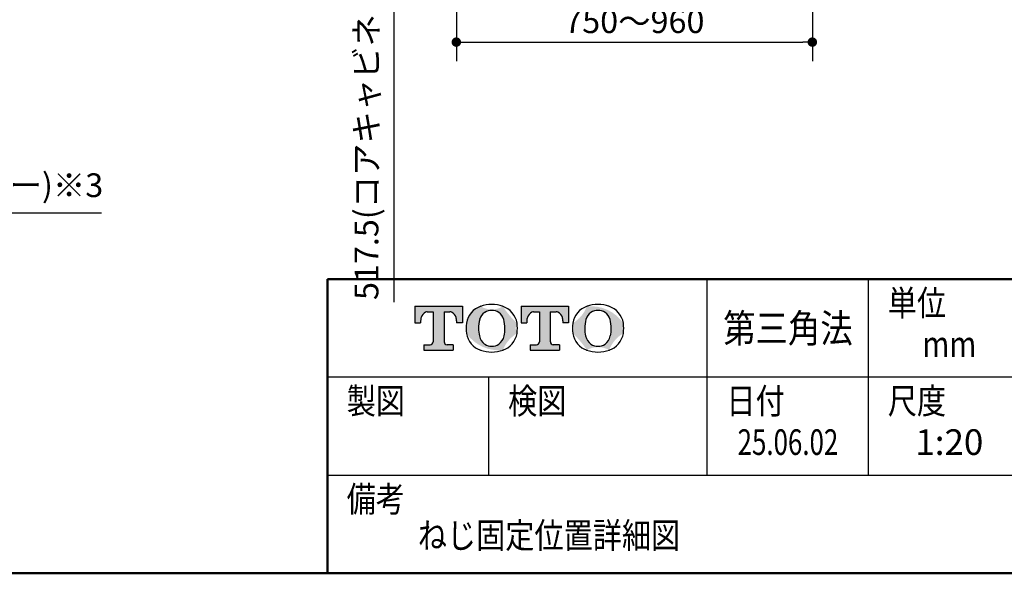
# Model space of a CAD drawing. Units: millimetres. Extents: x -395 to -10, y 7 to 287.
# Drawn here: x -201 to -98, y 10 to 68 of the extents above; entities that cross this region are included whole.
import ezdxf

# ---------------------------------------------------------------- set-up
doc = ezdxf.new("R2010")
doc.units = ezdxf.units.MM
doc.layers.add('AV', color=7, linetype='Continuous')
doc.styles.get("Standard").update_dxf_attribs({"font": 'ROMANS', "bigfont": 'BIGFONT'})
doc.dimstyles.new('ISO-25', dxfattribs={"dimtxt": 2.5, "dimasz": 2.5, "dimexe": 1.25, "dimexo": 0.625, "dimtad": 1, "dimtxsty": 'Standard', "dimcen": 2.5, "dimadec": 0, "dimazin": 0, "dimtfac": 1, "dimtmove": 0, "dimatfit": 3, "dimfxl": 1, "dimarcsym": 0})

# ---------------------------------------------------------------- blocks, each defined once
blk = doc.blocks.new('_Dot')
at = {"color": 0, "linetype": 'ByBlock', "lineweight": -2}
blk.add_line((-0.5, 0), (-1, 0), dxfattribs=at)
at = {"color": 0, "linetype": 'ByBlock', "const_width": 0.5}
blk.add_lwpolyline([(-0.25, 0, 1), (0.25, 0, 1)], format="xyb", close=True, dxfattribs=at)
blk = doc.blocks.new('*D62')
at = {"color": 0, "lineweight": -2}
for p, q in [((-155.43, 75.62), (-155.43, 64)), ((-117.93, 75.62), (-117.93, 64)), ((-154.43, 66), (-118.93, 66))]:
    blk.add_line(p, q, dxfattribs=at)
at = {"layer": 'Defpoints', "color": 0}
for p in [(-155.43, 78.16), (-117.93, 78.16), (-117.93, 66)]:
    blk.add_point(p, dxfattribs=at)
at = {"color": 0, "lineweight": -2, "rotation": 180}
blk.add_blockref('_Dot', (-155.43, 66), dxfattribs=at)
at = {"color": 0, "lineweight": -2}
blk.add_blockref('_Dot', (-117.93, 66), dxfattribs=at)
at = {"color": 0, "insert": (-136.68, 67.88), "char_height": 2.5, "attachment_point": 5}
blk.add_mtext('750～960', dxfattribs=at)
blk = doc.blocks.new('*D63')
at = {"color": 0, "lineweight": -2}
for p, q in [((-149.57, 104.04), (-164, 104.04)), ((-162, 79.16), (-162, 103.04)), ((-157.97, 78.16), (-164, 78.16)), ((-162, 78.16), (-162, 38.57))]:
    blk.add_line(p, q, dxfattribs=at)
at = {"layer": 'Defpoints', "color": 0}
for p in [(-162, 104.04), (-147.03, 104.04), (-155.43, 78.16)]:
    blk.add_point(p, dxfattribs=at)
at = {"color": 0, "lineweight": -2}
for p, rotation in [((-162, 104.04), 90), ((-162, 78.16), 270)]:
    blk.add_blockref('_Dot', p, dxfattribs=dict(at, rotation=rotation))
at = {"color": 0, "insert": (-164.57, 57.87), "char_height": 2.5, "attachment_point": 5, "rotation": 90}
blk.add_mtext('517.5(コアキャビネット)', dxfattribs=at)
blk = doc.blocks.new('*D88')
at = {"color": 0, "lineweight": -2}
for p, q in [((-247.64, 114.86), (-247.64, 46)), ((-256.89, 94.82), (-256.89, 46)), ((-248.64, 48), (-255.89, 48)), ((-247.64, 48), (-192.82, 48))]:
    blk.add_line(p, q, dxfattribs=at)
at = {"layer": 'Defpoints', "color": 0}
for p in [(-247.64, 117.4), (-256.89, 97.36), (-256.89, 48)]:
    blk.add_point(p, dxfattribs=at)
at = {"color": 0, "lineweight": -2, "rotation": 180}
blk.add_blockref('_Dot', (-256.89, 48), dxfattribs=at)
at = {"color": 0, "lineweight": -2}
blk.add_blockref('_Dot', (-247.64, 48), dxfattribs=at)
at = {"color": 0, "insert": (-219.73, 50.59), "char_height": 2.5, "attachment_point": 5}
blk.add_mtext('185(コンセントプレートカバー)※3', dxfattribs=at)
blk = doc.blocks.new('VIS_UWT_01_10000')
for points in [[(-159.81, 38.15), (-159.81, 36.41), (-159.19, 36.41), (-159.19, 36.61, -0.067641), (-159.14, 36.97, -0.225231), (-158.66, 37.52, -0.070265), (-158.49, 37.57), (-157.88, 37.57), (-157.88, 34.41, -0.414214), (-158.19, 34.1), (-158.84, 34.1), (-158.84, 33.52), (-155.75, 33.52), (-155.75, 34.1), (-156.41, 34.1, -0.414214), (-156.72, 34.41), (-156.72, 37.57), (-156.11, 37.57, -0.070265), (-155.93, 37.52, -0.225231), (-155.46, 36.97, -0.067641), (-155.41, 36.61), (-155.41, 36.41), (-154.79, 36.41), (-154.79, 38.15)], [(-148.61, 38.15), (-148.61, 36.41), (-148, 36.41), (-148, 36.61, -0.067641), (-147.95, 36.97, -0.225231), (-147.47, 37.52, -0.070265), (-147.3, 37.57), (-146.68, 37.57), (-146.68, 34.41, -0.414214), (-146.99, 34.1), (-147.65, 34.1), (-147.65, 33.52), (-144.56, 33.52), (-144.56, 34.1), (-145.22, 34.1, -0.414214), (-145.53, 34.41), (-145.53, 37.57), (-144.91, 37.57, -0.070265), (-144.74, 37.52, -0.225231), (-144.26, 36.97, -0.067641), (-144.21, 36.61), (-144.21, 36.41), (-143.6, 36.41), (-143.6, 38.15)]]:
    blk.add_hatch(color=0).paths.add_polyline_path(points)
h = blk.add_hatch(color=0)
h.paths.add_polyline_path([(-153, 35.02, 0.184765), (-152.45, 34.17, 0.300098), (-150.96, 34.17, 0.184765), (-150.4, 35.02, 0.063643), (-150.31, 35.83, 0.073783), (-150.43, 36.77, 0.161299), (-150.96, 37.5, 0.300098), (-152.45, 37.5, 0.161299), (-152.97, 36.77, 0.073783), (-153.09, 35.83, 0.063643)])
h.paths.add_polyline_path([(-152.87, 38.14, 0.270939), (-154.37, 36.37, 0.06353), (-154.37, 35.3, 0.270939), (-150.53, 33.53, -0.171565), (-149.03, 35.3, -0.270939), (-149.03, 36.37, -0.06353), (-150.53, 38.14, -0.270939), (-152.87, 38.14, -0.171565)])
h = blk.add_hatch(color=0)
h.paths.add_polyline_path([(-141.81, 35.02, 0.184765), (-141.25, 34.17, 0.300098), (-139.76, 34.17, 0.184765), (-139.21, 35.02, 0.063643), (-139.12, 35.83, 0.073783), (-139.24, 36.77, 0.161299), (-139.76, 37.5, 0.300098), (-141.25, 37.5, 0.161299), (-141.78, 36.77, 0.073783), (-141.9, 35.83, 0.063643)])
h.paths.add_polyline_path([(-137.84, 35.3, 0.06353), (-137.84, 36.37, 0.270939), (-141.68, 38.14, -0.171565), (-143.18, 36.37, -0.270939), (-143.18, 35.3, -0.06353), (-141.68, 33.53, -0.270939), (-139.34, 33.53, -0.171565)])
at = {"color": 0, "linetype": 'Continuous'}
for p, q in [((-159.81, 38.15), (-154.79, 38.15)), ((-159.81, 38.15), (-159.81, 36.41)), ((-158.49, 37.57), (-157.88, 37.57)), ((-157.88, 37.57), (-157.88, 34.41)), ((-156.72, 37.57), (-156.11, 37.57)), ((-156.72, 37.57), (-156.72, 34.41)), ((-154.79, 38.15), (-154.79, 36.41)), ((-148.61, 38.15), (-143.6, 38.15)), ((-148.61, 38.15), (-148.61, 36.41)), ((-147.3, 37.57), (-146.68, 37.57)), ((-146.68, 37.57), (-146.68, 34.41)), ((-145.53, 37.57), (-144.91, 37.57)), ((-145.53, 37.57), (-145.53, 34.41)), ((-143.6, 38.15), (-143.6, 36.41)), ((-159.81, 36.41), (-159.19, 36.41)), ((-159.19, 36.61), (-159.19, 36.41)), ((-155.41, 36.61), (-155.41, 36.41)), ((-154.79, 36.41), (-155.41, 36.41)), ((-148.61, 36.41), (-148, 36.41)), ((-148, 36.61), (-148, 36.41)), ((-144.21, 36.61), (-144.21, 36.41)), ((-143.6, 36.41), (-144.21, 36.41)), ((-158.84, 34.1), (-158.19, 34.1)), ((-158.84, 34.1), (-158.84, 33.52)), ((-158.84, 33.52), (-155.75, 33.52)), ((-155.75, 34.1), (-156.41, 34.1)), ((-155.75, 34.1), (-155.75, 33.52)), ((-147.65, 34.1), (-146.99, 34.1)), ((-147.65, 34.1), (-147.65, 33.52)), ((-147.65, 33.52), (-144.56, 33.52)), ((-144.56, 34.1), (-145.22, 34.1)), ((-144.56, 34.1), (-144.56, 33.52))]:
    blk.add_line(p, q, dxfattribs=at)
for centre, radius, start, end in [((-158.32, 36.74), 0.85, 113.7495, 164.5214), ((-158.41, 36.94), 0.639, 97.6724, 113.7495), ((-156.19, 36.94), 0.639, 66.2505, 82.3276), ((-156.28, 36.74), 0.85, 15.4786, 66.2505), ((-152.11, 35.98), 2.3, 108.7955, 170.1091), ((-151.61, 36.35), 1.43, 126.0445, 162.6959), ((-151.7, 34.83), 3.51, 70.0885, 109.9115), ((-151.7, 36.37), 1.35, 56.5912, 123.4088), ((-151.8, 36.35), 1.43, 17.3041, 53.9555), ((-151.3, 35.98), 2.3, 9.8909, 71.2045), ((-147.13, 36.74), 0.85, 113.7495, 164.5214), ((-147.21, 36.94), 0.639, 97.6724, 113.7495), ((-145, 36.94), 0.639, 66.2505, 82.3276), ((-145.08, 36.74), 0.85, 15.4786, 66.2505), ((-140.91, 35.98), 2.3, 108.7955, 170.1091), ((-140.41, 36.35), 1.43, 126.0445, 162.6959), ((-140.51, 34.83), 3.51, 70.0885, 109.9115), ((-140.51, 36.37), 1.35, 56.5912, 123.4088), ((-140.61, 36.35), 1.43, 17.3041, 53.9555), ((-140.1, 35.98), 2.3, 9.8909, 71.2045), ((-157.82, 36.61), 1.37, 164.5214, 180), ((-156.78, 36.61), 1.37, 0, 15.4786), ((-150.16, 35.83), 4.25, 172.7297, 187.2703), ((-149.87, 35.89), 3.22, 164.1501, 181.0293), ((-153.54, 35.89), 3.22, 358.9707, 15.8499), ((-153.25, 35.83), 4.25, 352.7297, 7.2703), ((-146.63, 36.61), 1.37, 164.5214, 180), ((-145.58, 36.61), 1.37, 0, 15.4786), ((-138.96, 35.83), 4.25, 172.7297, 187.2703), ((-138.68, 35.89), 3.22, 164.1501, 181.0293), ((-142.34, 35.89), 3.22, 358.9707, 15.8499), ((-142.05, 35.83), 4.25, 352.7297, 7.2703), ((-152.11, 35.69), 2.3, 189.8909, 251.2045), ((-149.87, 35.78), 3.22, 178.9707, 193.5369), ((-151.3, 35.69), 2.3, 288.7955, 350.1091), ((-153.54, 35.78), 3.22, 346.4631, 1.0293), ((-140.91, 35.69), 2.3, 189.8909, 251.2045), ((-138.68, 35.78), 3.22, 178.9707, 193.5369), ((-140.1, 35.69), 2.3, 288.7955, 350.1091), ((-142.34, 35.78), 3.22, 346.4631, 1.0293), ((-158.19, 34.41), 0.309, 270, 0), ((-156.41, 34.41), 0.309, 180, 270), ((-151.61, 35.32), 1.43, 192.0827, 233.9555), ((-151.8, 35.32), 1.43, 306.0445, 347.9173), ((-146.99, 34.41), 0.309, 270, 0), ((-145.22, 34.41), 0.309, 180, 270), ((-140.41, 35.32), 1.43, 192.0827, 233.9555), ((-140.61, 35.32), 1.43, 306.0445, 347.9173), ((-151.7, 36.84), 3.51, 250.0885, 289.9115), ((-151.7, 35.29), 1.35, 236.5912, 303.4088), ((-140.51, 36.84), 3.51, 250.0885, 289.9115), ((-140.51, 35.29), 1.35, 236.5912, 303.4088)]:
    blk.add_arc(centre, radius, start, end, dxfattribs=at)
blk = doc.blocks.new('VIS_UWT_01_10001')
at = {"color": 0, "linetype": 'Continuous', "lineweight": 50}
for p, q in [((-169, 41), (-10, 41)), ((-169, 10), (-169, 41)), ((-395, 10), (-10, 10))]:
    blk.add_line(p, q, dxfattribs=at)
at = {"color": 0, "linetype": 'Continuous'}
for p, q in [((-129, 20.33), (-129, 41)), ((-112, 20.33), (-112, 41)), ((-10, 30.67), (-169, 30.67)), ((-152, 20.33), (-152, 30.67)), ((-10, 20.33), (-169, 20.33))]:
    blk.add_line(p, q, dxfattribs=at)
at = {"color": 0}
for s, insert, char_height, attachment_point in [('{\\W0.833333;単位}', (-109.98, 37.15), 2.7, 7), ('{\\W0.833333;第三角法}', (-120.5, 35.83), 3, 5), ('{\\W0.833333;mm}', (-103.5, 34.17), 2.7, 5), ('{\\W0.833333;製図}', (-166.98, 26.82), 2.7, 7), ('{\\W0.833333;検図}', (-149.98, 26.82), 2.7, 7), ('{\\W0.833333;日付}', (-126.98, 26.82), 2.7, 7), ('{\\W0.833333;尺度}', (-109.98, 26.82), 2.7, 7), ('{\\W0.833333;備考}', (-166.98, 16.48), 2.7, 7)]:
    blk.add_mtext(s, dxfattribs=dict(at, insert=insert, char_height=char_height, attachment_point=attachment_point))

msp = doc.modelspace()

# ---------------------------------------------------------------- block references
at = {"layer": 'AV', "color": 7}
for name in ['VIS_UWT_01_10001', 'VIS_UWT_01_10000']:
    msp.add_blockref(name, (0, 0), dxfattribs=at)

# ---------------------------------------------------------------- texts
for s, insert, char_height, attachment_point in [('{\\W0.740741;25.06.02}', (-120.5, 23.83332835), 2.7000000477, 5), ('{\\W1;1:20}', (-103.5, 23.83332835), 2.700000048, 5), ('{\\W0.833333;ねじ固定位置詳細図}', (-159.48150003, 12.64999913), 2.7000000477, 7)]:
    msp.add_mtext(s, dxfattribs=dict(at, insert=insert, char_height=char_height, attachment_point=attachment_point))

# ---------------------------------------------------------------- dimensions: what is measured, and where the dimension line sits
at = {"color": 7}
dim = msp.add_linear_dim(base=(-256.8887658, 48.001), p1=(-247.6387658, 117.40392515), p2=(-256.8887658, 97.3641784), text='185(コンセントプレートカバー)※3', dimstyle='ISO-25', override={"dimtxt": 2.5, "dimasz": 1, "dimexe": 2, "dimexo": 2.54, "dimgap": 0.625, "dimtad": 1, "dimtih": 0, "dimtoh": 0, "dimdec": 0, "dimdsep": 46, "dimblk1": 'Dot', "dimblk2": 'Dot', "dimsah": 1, "dimse1": 0, "dimse2": 0, "dimtmove": 0}, dxfattribs=at)
dim.commit()
dim.dimension.update_dxf_attribs({"geometry": '*D88', "text_midpoint": (-219.73076235, 48.001), "dimtype": 160})
for base, p2, angle, text, override, picture, middle in [((-161.999, 104.0391784), (-147.02777391, 104.0391784), 270, '517.5(コアキャビネット)', {"dimtxt": 2.5, "dimasz": 1, "dimexe": 2, "dimexo": 2.54, "dimgap": 0.625, "dimtad": 1, "dimtih": 0, "dimtoh": 0, "dimdec": 1, "dimzin": 0, "dimdsep": 46, "dimblk1": 'Dot', "dimblk2": 'Dot', "dimsah": 1, "dimse1": 0, "dimse2": 0, "dimtmove": 0}, '*D63', (-161.999, 57.86501041)), ((-117.92777427, 66.001), (-117.92777427, 78.1641784), 180, '750～960', {"dimtxt": 2.5, "dimasz": 1, "dimexe": 2, "dimexo": 2.54, "dimgap": 0.625, "dimtad": 1, "dimtih": 0, "dimtoh": 0, "dimdec": 0, "dimdsep": 46, "dimblk1": 'Dot', "dimblk2": 'Dot', "dimsah": 1, "dimse1": 0, "dimse2": 0, "dimtmove": 0}, '*D62', (-136.67677427, 66.001))]:
    dim = msp.add_linear_dim(base=base, p1=(-155.42777427, 78.1641784), p2=p2, angle=angle, text=text, dimstyle='ISO-25', override=override, dxfattribs=at)
    dim.commit()
    dim.dimension.update_dxf_attribs({"geometry": picture, "text_midpoint": middle, "dimtype": 160})

doc.saveas('drawing.dxf')
